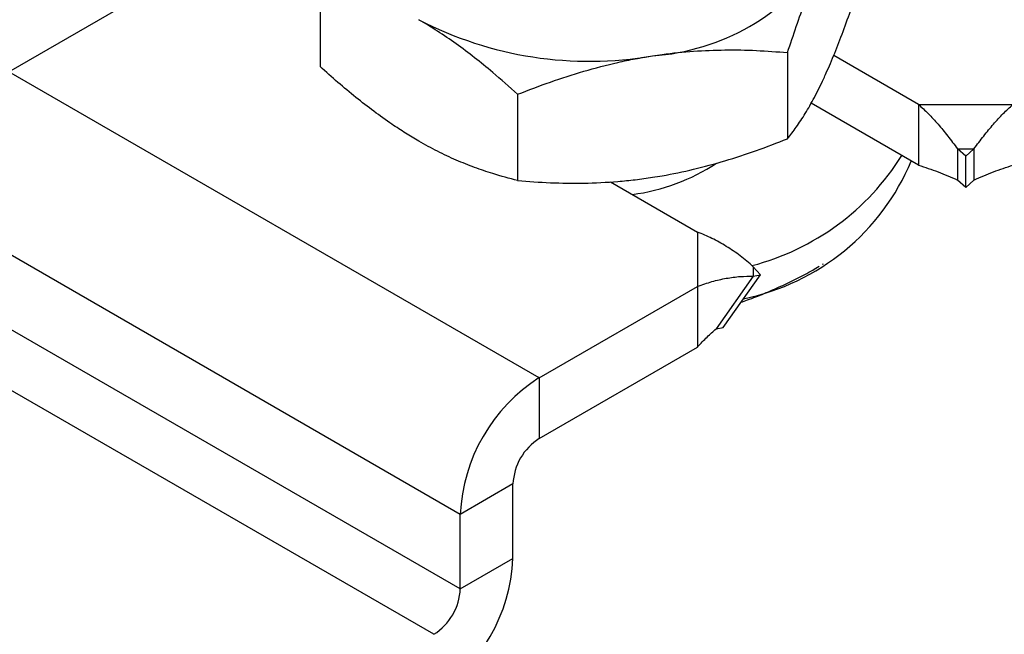
# Model space of a CAD drawing. Units: millimetres. Extents: x 17 to 829, y 20 to 541.
# Drawn here: x 275 to 328, y 346 to 379 of the extents above; entities that cross this region are included whole.
import ezdxf

# ---------------------------------------------------------------- set-up
doc = ezdxf.new("R2010")
doc.units = ezdxf.units.MM
doc.header["$LTSCALE"] = 2
doc.linetypes.add('SLD-Solid', pattern=[0])
doc.styles.add('SLDTEXTSTYLE1', font='TXT', dxfattribs={"width": 0.75})
doc.dimstyles.new('SLDDIMSTYLE0', dxfattribs={"dimtxt": 7, "dimasz": 6.604, "dimexe": 0, "dimexo": 0.0625, "dimgap": 1.75, "dimtad": 1, "dimdec": 0, "dimlfac": 0.5, "dimrnd": 1e-09, "dimzin": 12, "dimdsep": 46, "dimtxsty": 'SLDTEXTSTYLE1', "dimsah": 1, "dimcen": 0.09, "dimadec": 0, "dimazin": 3, "dimtfac": 1, "dimtdec": 0, "dimtofl": 0, "dimtmove": 0, "dimatfit": 3, "dimfxl": 0, "dimfrac": 2, "dimtolj": 1, "dimtzin": 12, "dimarcsym": 0})

# ---------------------------------------------------------------- blocks, each defined once
blk = doc.blocks.new('_D_2')
at = {"color": 7, "linetype": 'SLD-Solid', "lineweight": 18}
for p, q in [((376.508, 350.345), (315.719, 315.253)), ((416.59, 327.207), (355.801, 292.114)), ((317.134, 316.069), (357.215, 292.93))]:
    blk.add_line(p, q, dxfattribs=at)
for points in [[(317.134, 316.069), (321.295, 312.493), (322.311, 314.253)], [(357.215, 292.93), (353.053, 296.506), (352.038, 294.746)]]:
    blk.add_solid(points, dxfattribs=at)
at = {"color": 7, "linetype": 'SLD-Solid', "lineweight": 18, "insert": (337.735, 314.595), "char_height": 7, "attachment_point": 1, "rotation": 330.0027, "style": 'SLDTEXTSTYLE1'}
blk.add_mtext('28', dxfattribs=at)

msp = doc.modelspace()

# ---------------------------------------------------------------- linework, layer by layer
at = {"color": 7, "linetype": 'SLD-Solid', "lineweight": 25}
for p, q in [((274.821, 376.383), (282.652, 380.904)), ((291.54, 381.296), (291.54, 376.66)), ((316.654, 377.411), (316.654, 372.775)), ((323.692, 374.622), (319.134, 377.253)), ((303.317, 359.932), (274.821, 376.383)), ((302.154, 375.168), (302.154, 370.532)), ((323.692, 371.356), (317.919, 374.689)), ((323.692, 374.622), (328.763, 374.622)), ((323.692, 374.622), (323.692, 371.356)), ((325.786, 372.234), (326.669, 372.234)), ((325.786, 372.234), (325.786, 370.56)), ((326.228, 371.833), (325.786, 372.234)), ((326.228, 371.833), (326.669, 372.234)), ((326.669, 372.234), (326.669, 370.56)), ((326.228, 370.159), (326.228, 371.833)), ((307.135, 370.464), (311.812, 367.764)), ((326.228, 370.159), (325.786, 370.56)), ((326.228, 370.159), (326.669, 370.56)), ((299.075, 352.584), (270.578, 369.035)), ((311.812, 367.764), (311.812, 364.836)), ((318.539, 366.031), (318.59, 366.061)), ((314.812, 365.899), (314.812, 365.389)), ((314.812, 365.899), (315.195, 365.464)), ((299.075, 348.583), (270.578, 365.034)), ((314.812, 365.389), (312.812, 362.561)), ((313.195, 362.635), (315.195, 365.464)), ((314.812, 365.389), (315.195, 365.464)), ((303.317, 359.932), (311.812, 364.836)), ((311.812, 364.836), (311.812, 361.57)), ((297.66, 346.133), (269.164, 362.584)), ((312.812, 362.561), (313.195, 362.635)), ((303.317, 356.666), (311.812, 361.57)), ((303.317, 359.932), (303.317, 356.666)), ((301.903, 354.217), (299.075, 352.584)), ((301.903, 350.216), (301.903, 354.217)), ((299.075, 348.583), (299.075, 352.584)), ((299.075, 348.583), (301.903, 350.216))]:
    msp.add_line(p, q, dxfattribs=at)
for centre, radius, start, end in [((308.611, 389.227), 12.015, 273.7846, 326.21), ((306, 396.789), 19.845, 242.5358, 279.8781), ((311.312, 379.064), 13.548, 284.666, 327.9487), ((311.803, 376.392), 12.464, 281.4846, 337.2955), ((308.267, 352.176), 9.202, 122.5438, 177.4562), ((304.962, 354.084), 3.061, 122.4871, 177.5129), ((292.71, 350.624), 9.202, 302.5439, 357.4561), ((296.016, 348.716), 3.061, 302.4873, 357.5127)]:
    msp.add_arc(centre, radius, start, end, dxfattribs=at)
at = {"color": 8, "linetype": 'SLD-Solid', "lineweight": 25}
msp.add_arc((306.872, 380.586), 10.901, 277.6237, 303.1867, dxfattribs=at)
at = {"color": 7, "linetype": 'SLD-Solid', "lineweight": 25}
for points, knots in [([(316.654, 377.411), (316.811, 377.884), (317.125, 378.832), (317.607, 380.171), (318.016, 381.214), (318.347, 381.997), (318.513, 382.362), (318.597, 382.545)], [0, 0, 0, 0, 0.247255, 0.495335, 0.746832, 0.873417, 1, 1, 1, 1]), ([(318.597, 376.012), (318.643, 376.113), (318.84, 376.542), (319.188, 377.364), (319.641, 378.536), (320.093, 379.797), (320.39, 380.696), (320.539, 381.146)], [0, 0, 0, 0, 0.070043, 0.299803, 0.530825, 0.765022, 1, 1, 1, 1]), ([(302.154, 375.168), (301.709, 375.566), (300.944, 376.25), (299.841, 377.145), (298.854, 377.888), (297.855, 378.577), (297.183, 378.979), (296.847, 379.18)], [0, 0, 0, 0, 0.257167, 0.441509, 0.626314, 0.81281, 1, 1, 1, 1]), ([(302.154, 375.168), (302.74, 375.394), (303.912, 375.847), (305.711, 376.425), (307.237, 376.824), (308.473, 377.084), (309.094, 377.187), (309.404, 377.238)], [0, 0, 0, 0, 0.247255, 0.495335, 0.746832, 0.873417, 1, 1, 1, 1]), ([(309.404, 377.238), (309.576, 377.263), (310.312, 377.373), (311.613, 377.503), (313.303, 377.568), (314.988, 377.54), (316.098, 377.454), (316.654, 377.411)], [0, 0, 0, 0, 0.070043, 0.299803, 0.530825, 0.765022, 1, 1, 1, 1]), ([(296.847, 372.648), (296.606, 372.791), (296.124, 373.076), (295.317, 373.608), (294.428, 374.243), (293.458, 374.999), (292.494, 375.803), (291.858, 376.374), (291.54, 376.66)], [0, 0, 0, 0, 0.134064, 0.268399, 0.450388, 0.632394, 0.816189, 1, 1, 1, 1]), ([(316.654, 372.775), (316.811, 372.978), (317.125, 373.383), (317.607, 374.122), (318.016, 374.84), (318.347, 375.484), (318.513, 375.836), (318.597, 376.012)], [0, 0, 0, 0, 0.247255, 0.495335, 0.746832, 0.873417, 1, 1, 1, 1]), ([(302.154, 370.532), (301.709, 370.649), (300.944, 370.849), (299.841, 371.227), (298.854, 371.623), (297.855, 372.088), (297.183, 372.461), (296.847, 372.648)], [0, 0, 0, 0, 0.257167, 0.441509, 0.626314, 0.81281, 1, 1, 1, 1]), ([(309.404, 370.706), (309.576, 370.733), (310.312, 370.852), (311.613, 371.124), (313.303, 371.582), (314.988, 372.131), (316.098, 372.56), (316.654, 372.775)], [0, 0, 0, 0, 0.070043, 0.299803, 0.530825, 0.765022, 1, 1, 1, 1]), ([(302.154, 370.532), (302.74, 370.487), (303.912, 370.398), (305.711, 370.376), (307.237, 370.449), (308.473, 370.571), (309.094, 370.661), (309.404, 370.706)], [0, 0, 0, 0, 0.247255, 0.495335, 0.746832, 0.873417, 1, 1, 1, 1]), ([(314.152, 363.989), (314.268, 364.028), (314.69, 364.171), (315.403, 364.454), (316.289, 364.837), (317.157, 365.259), (317.845, 365.62), (318.237, 365.853), (318.351, 365.921)], [0, 0, 0, 0, 0.079755, 0.288199, 0.496738, 0.705256, 0.913648, 1, 1, 1, 1])]:
    msp.add_open_spline(points, degree=3, knots=knots, dxfattribs=at)
for points in [[(323.692, 374.622), (323.866, 374.463), (324.215, 374.145), (324.739, 373.568), (325.262, 372.935), (325.611, 372.468), (325.786, 372.234)], [(326.669, 372.234), (326.844, 372.468), (327.193, 372.935), (327.716, 373.568), (328.24, 374.145), (328.589, 374.463), (328.763, 374.622)], [(323.692, 371.356), (324.041, 371.245), (324.739, 371.023), (325.437, 370.714), (325.786, 370.56)], [(326.669, 370.56), (327.018, 370.714), (327.716, 371.023), (328.414, 371.245), (328.763, 371.356)], [(314.812, 365.899), (314.581, 366.1), (314.117, 366.501), (313.369, 367.005), (312.598, 367.438), (312.074, 367.656), (311.812, 367.764)], [(311.812, 364.836), (312.074, 364.929), (312.598, 365.115), (313.369, 365.286), (314.117, 365.387), (314.581, 365.388), (314.812, 365.389)], [(311.812, 361.57), (311.988, 361.762), (312.339, 362.146), (312.654, 362.422), (312.812, 362.561)]]:
    msp.add_open_spline(points, degree=3, dxfattribs=at)

# ---------------------------------------------------------------- dimensions: what is measured, and where the dimension line sits
at = {"color": 7, "linetype": 'SLD-Solid', "lineweight": 18}
dim = msp.add_linear_dim(base=(357.215, 292.93), p1=(377.923, 351.162), p2=(418.004, 328.023), angle=330.0027, dimstyle='SLDDIMSTYLE0', dxfattribs=at)
dim.commit()
dim.dimension.update_dxf_attribs({"geometry": '_D_2', "text_midpoint": (337.703, 304.195), "dimtype": 160})

doc.saveas('drawing.dxf')
